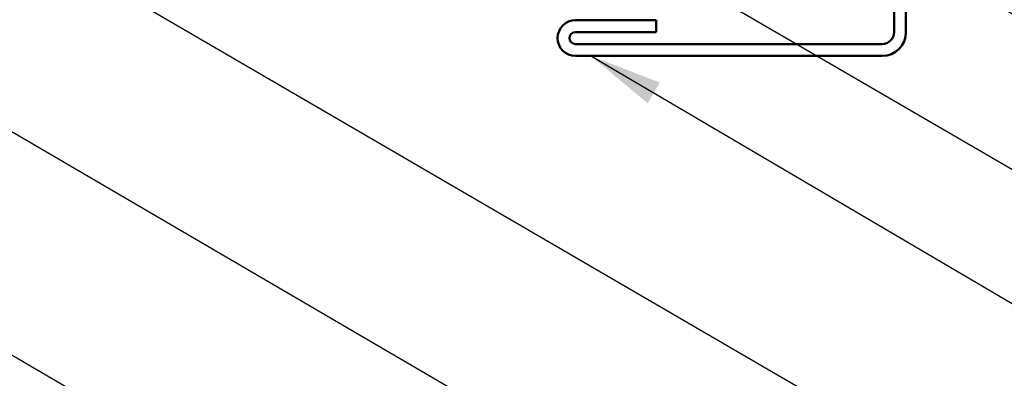
# Model space of a CAD drawing. Units: inches. Extents: x 6 to 334, y 4 to 214.
# Drawn here: x 91 to 117, y 74 to 84 of the extents above; entities that cross this region are included whole.
import ezdxf

# ---------------------------------------------------------------- set-up
doc = ezdxf.new("R2010")
doc.units = ezdxf.units.IN
doc.header["$LTSCALE"] = 20
doc.header["$MEASUREMENT"] = 0
doc.layers.add('Symbol (ANSI)', color=7, linetype='Continuous', lineweight=25)
doc.layers.add('Visible (ANSI)', color=7, linetype='Continuous', lineweight=50)
doc.styles.add('Note Text (ANSI)', font='tahoma.ttf')
doc.dimstyles.new('Default (ANSI)$7', dxfattribs={"dimscale": 20, "dimtxt": 0.12, "dimasz": 0.098425, "dimexe": 0.125, "dimexo": 0.0625, "dimgap": 0.031496, "dimtad": 0, "dimtih": 1, "dimtoh": 1, "dimrnd": 1e-08, "dimzin": 4, "dimdsep": 46, "dimtxsty": 'Note Text (ANSI)', "dimcen": 0.09, "dimdle": 0.393701, "dimclrd": 256, "dimclre": 256, "dimclrt": 256, "dimadec": 0, "dimazin": 1, "dimtfac": 1, "dimtofl": 0, "dimtmove": 0, "dimatfit": 3, "dimfxl": 1, "dimtolj": 1, "dimtzin": 4, "dimlwd": -1, "dimlwe": -1, "dimarcsym": 0})

msp = doc.modelspace()

# ---------------------------------------------------------------- linework, layer by layer
at = {"layer": 'Visible (ANSI)', "color": 1, "true_color": 0xff0000}
for p, q in [((114.15602, 93.80236), (114.15602, 83.51236)), ((114.47602, 83.51236), (114.47602, 93.80236)), ((107.74602, 83.83236), (105.56602, 83.83236)), ((107.74602, 83.51236), (107.74602, 83.83236)), ((105.56602, 83.51236), (107.74602, 83.51236)), ((113.83602, 83.19236), (105.56602, 83.19236)), ((105.56602, 82.87236), (113.83602, 82.87236))]:
    msp.add_line(p, q, dxfattribs=at)
for centre, radius, start, end in [((105.56602, 83.35236), 0.48, 90, 270), ((105.56602, 83.35236), 0.16, 90, 270), ((113.83602, 83.51236), 0.32, 270, 0), ((113.83602, 83.51236), 0.64, 270, 0)]:
    msp.add_arc(centre, radius, start, end, dxfattribs=at)

# ---------------------------------------------------------------- leaders
at = {"layer": 'Symbol (ANSI)', "annotation_type": 0, "has_hookline": 1, "hookline_direction": 0}
for points, text_width in [([(40.23433, 124.61436), (140.01155, 66.64427), (141.98006, 66.64427)], 33.09711), ([(61.40189, 103.15436), (139.97853, 57.42443), (141.94703, 57.42443)], 38.18885), ([(105.20966, 100.9046), (139.89043, 80.51797), (141.85893, 80.51797)], 22.16897), ([(99.37502, 94.54236), (139.85494, 70.80757), (141.82345, 70.80757)], 15.21236), ([(113.73602, 91.00762), (139.81542, 75.58698), (141.78392, 75.58698)], 15.60564), ([(84.60242, 84.20236), (139.9501, 51.88367), (141.9186, 51.88367)], 24.80269), ([(105.98008, 82.87236), (140.01908, 62.85625), (141.98758, 62.85625)], 13.8955), ([(80.61102, 80.511), (140.18498, 45.75227), (142.15349, 45.75227)], 87.39611)]:
    msp.add_leader(points, dimstyle='Default (ANSI)$7', override={"dimtad": 0}, dxfattribs=dict(at, text_width=text_width))

doc.saveas('drawing.dxf')
